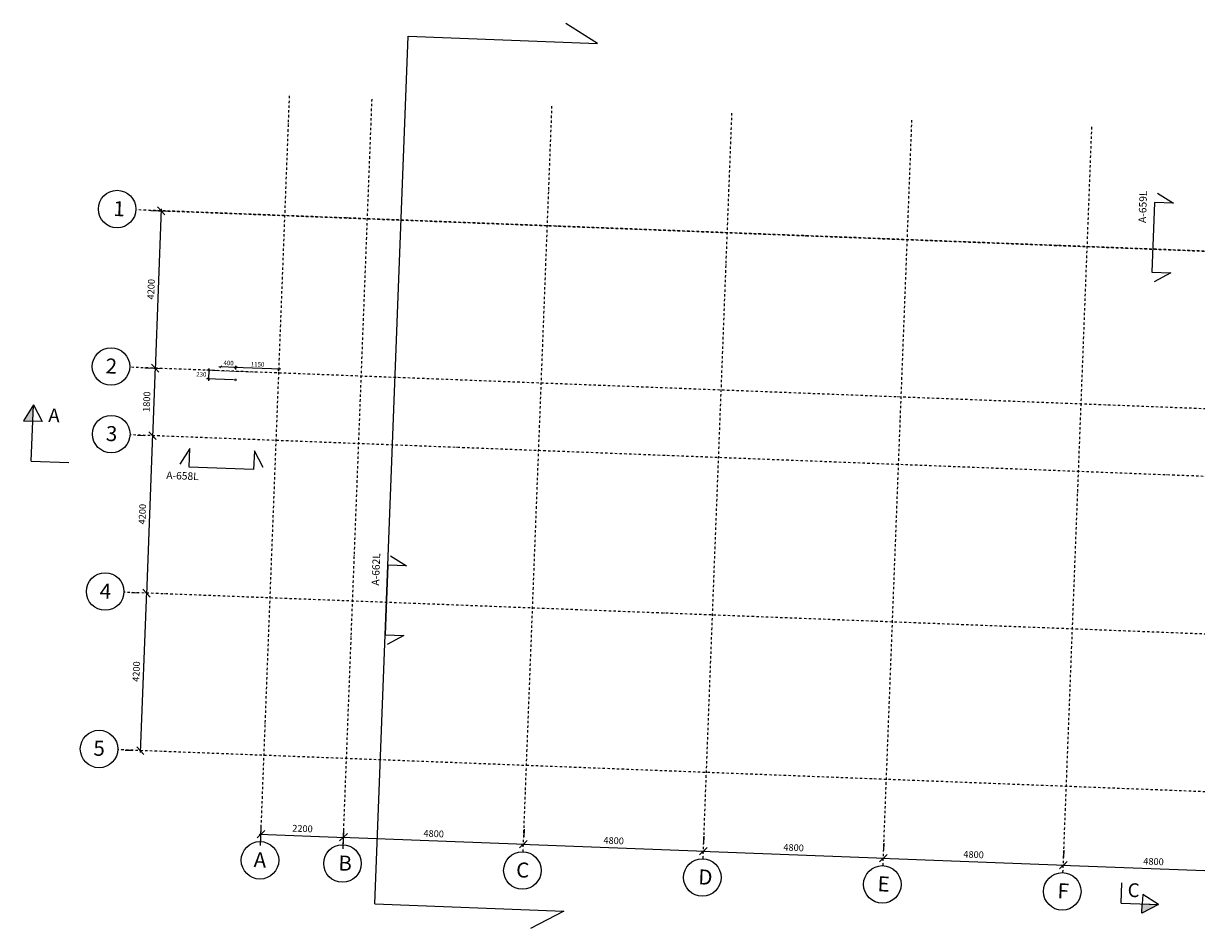
# Model space of a CAD drawing. Units: metres. Extents: x -36065 to 310385611, y -77075 to 6537862463.
# Drawn here: x 310024563 to 310055829, y 6537766056 to 6537790182 of the extents above; entities that cross this region are included whole.
import ezdxf

# ---------------------------------------------------------------- set-up
doc = ezdxf.new("R2010")
doc.units = ezdxf.units.M
doc.header["$LTSCALE"] = 5
doc.header["$PDMODE"] = 1
doc.linetypes.add('DASHDOT', pattern=[25.4, 12.7, -6.35, 0, -6.35])
doc.linetypes.add('lærAKSE$0$DASHDOT', pattern=[25.4, 12.7, -6.35, 0, -6.35])
doc.layers.get('0').update_dxf_attribs({"linetype": 'CONTINUOUS'})
doc.layers.get('DEFPOINTS').update_dxf_attribs({"linetype": 'CONTINUOUS'})
for name, color, linetype in [('A-820', 254, 'DASHDOT'), ('A-852', 31, 'CONTINUOUS'), ('lærAKSE$0$A-820', 254, 'lærAKSE$0$DASHDOT'), ('lærAKSE$0$A-820-TXT', 253, 'CONTINUOUS'), ('lærAKSE$0$A-852-TXT', 21, 'CONTINUOUS'), ('lærAKSE$0$A-862-TXT', 253, 'CONTINUOUS')]:
    doc.layers.add(name, color=color, linetype=linetype)
doc.styles.add('lærAKSE$0$STANDARD', font='simplex.shx')
doc.styles.get("Standard").update_dxf_attribs({"font": 'simplex.shx'})
doc.dimstyles.new('HRTB-DIM', dxfattribs={"dimscale": 0, "dimtxt": 120, "dimasz": 50, "dimexe": 50, "dimexo": 50, "dimgap": 50, "dimtad": 1, "dimtoh": 1, "dimdec": 0, "dimdsep": 46, "dimtxsty": 'Standard', "dimblk1": 'OBLIQUE', "dimblk2": 'OBLIQUE', "dimsah": 1, "dimcen": 0, "dimdle": 50, "dimclrd": 251, "dimclre": 251, "dimclrt": 256, "dimadec": 0, "dimazin": 0, "dimtfac": 1, "dimtdec": 0, "dimtmove": 2, "dimatfit": 3, "dimldrblk": 'OBLIQUE', "dimfxl": 0, "dimtolj": 1, "dimtzin": 0, "dimarcsym": 0})
doc.dimstyles.new('lærAKSE$0$AKS-DIM', dxfattribs={"dimscale": 0, "dimtxt": 180, "dimasz": 200, "dimexe": 200, "dimexo": 400, "dimgap": 100, "dimtad": 1, "dimtoh": 1, "dimdec": 0, "dimdsep": 46, "dimtxsty": 'lærAKSE$0$STANDARD', "dimblk1": 'lærAKSE$0$_OBLIQUE', "dimblk2": 'lærAKSE$0$_OBLIQUE', "dimsah": 1, "dimcen": 0, "dimdle": 50, "dimclrd": 251, "dimclre": 251, "dimclrt": 256, "dimadec": 0, "dimazin": 0, "dimtfac": 1, "dimtdec": 0, "dimtmove": 0, "dimatfit": 3, "dimldrblk": 'lærAKSE$0$_OBLIQUE', "dimfxl": 0, "dimtolj": 1, "dimtzin": 0, "dimarcsym": 0})

# ---------------------------------------------------------------- blocks, each defined once
blk = doc.blocks.new('lærAKSE$0$_OBLIQUE')
at = {"color": 0, "linetype": 'ByBlock'}
blk.add_line((-0.5, -0.5), (0.5, 0.5), dxfattribs=at)
blk = doc.blocks.new('*D338')
at = {"layer": 'DEFPOINTS', "color": 0, "linetype": 'Continuous', "ltscale": 1000}
for p in [(310027559, 6537785215, 0), (310027396, 6537781018, 0), (310028072, 6537780992)]:
    blk.add_point(p, dxfattribs=at)
at = {"layer": 'lærAKSE$0$A-820-TXT', "color": 251, "linetype": 'Continuous', "lineweight": -2, "ltscale": 1000}
for p, q in [((310027958, 6537785200), (310028434, 6537785181)), ((310028236, 6537785239), (310028070, 6537780942)), ((310027796, 6537781003), (310028272, 6537780984))]:
    blk.add_line(p, q, dxfattribs=at)
at = {"layer": 'lærAKSE$0$A-820-TXT', "color": 251, "linetype": 'Continuous', "lineweight": -2, "ltscale": 1000, "xscale": 200, "yscale": 200, "zscale": 200}
for p, rotation in [((310028234, 6537785189), 87.78328837963348), ((310028072, 6537780992), 267.7832883796335)]:
    blk.add_blockref('lærAKSE$0$_OBLIQUE', p, dxfattribs=dict(at, rotation=rotation))
at = {"layer": 'lærAKSE$0$A-820-TXT', "linetype": 'Continuous', "ltscale": 1000, "insert": (310027963, 6537783098), "char_height": 180, "attachment_point": 5, "rotation": 87.7833, "style": 'lærAKSE$0$STANDARD'}
blk.add_mtext('\\A1;4200', dxfattribs=at)
blk = doc.blocks.new('*D339')
at = {"layer": 'DEFPOINTS', "color": 0, "linetype": 'Continuous', "ltscale": 1000}
for p in [(310027396, 6537781018, 0), (310028002, 6537779194, 0), (310028002, 6537779194)]:
    blk.add_point(p, dxfattribs=at)
at = {"layer": 'lærAKSE$0$A-820-TXT', "color": 251, "linetype": 'Continuous', "lineweight": -2, "ltscale": 1000}
for p, q in [((310027796, 6537781003), (310028272, 6537780984)), ((310028074, 6537781042), (310028000, 6537779144)), ((310027602, 6537779209), (310027802, 6537779201))]:
    blk.add_line(p, q, dxfattribs=at)
at = {"layer": 'lærAKSE$0$A-820-TXT', "color": 251, "linetype": 'Continuous', "lineweight": -2, "ltscale": 1000, "xscale": 200, "yscale": 200, "zscale": 200}
for p, rotation in [((310028072, 6537780992), 87.78328837963348), ((310028002, 6537779194), 267.7832883796335)]:
    blk.add_blockref('lærAKSE$0$_OBLIQUE', p, dxfattribs=dict(at, rotation=rotation))
at = {"layer": 'lærAKSE$0$A-820-TXT', "linetype": 'Continuous', "ltscale": 1000, "insert": (310027847, 6537780100), "char_height": 180, "attachment_point": 5, "rotation": 87.7833, "style": 'lærAKSE$0$STANDARD'}
blk.add_mtext('\\A1;1800', dxfattribs=at)
blk = doc.blocks.new('*D340')
at = {"layer": 'DEFPOINTS', "color": 0, "linetype": 'Continuous', "ltscale": 1000}
for p in [(310028002, 6537779194, 0), (310027840, 6537774997, 0), (310027840, 6537774997)]:
    blk.add_point(p, dxfattribs=at)
at = {"layer": 'lærAKSE$0$A-820-TXT', "color": 251, "linetype": 'Continuous', "lineweight": -2, "ltscale": 1000}
for p, q in [((310027602, 6537779209), (310027802, 6537779201)), ((310028004, 6537779243), (310027838, 6537774947)), ((310027440, 6537775012), (310027640, 6537775004))]:
    blk.add_line(p, q, dxfattribs=at)
at = {"layer": 'lærAKSE$0$A-820-TXT', "color": 251, "linetype": 'Continuous', "lineweight": -2, "ltscale": 1000, "xscale": 200, "yscale": 200, "zscale": 200}
for p, rotation in [((310028002, 6537779194), 87.78328837963348), ((310027840, 6537774997), 267.7832883796335)]:
    blk.add_blockref('lærAKSE$0$_OBLIQUE', p, dxfattribs=dict(at, rotation=rotation))
at = {"layer": 'lærAKSE$0$A-820-TXT', "linetype": 'Continuous', "ltscale": 1000, "insert": (310027731, 6537777102), "char_height": 180, "attachment_point": 5, "rotation": 87.7833, "style": 'lærAKSE$0$STANDARD'}
blk.add_mtext('\\A1;4200', dxfattribs=at)
blk = doc.blocks.new('*D341')
at = {"layer": 'DEFPOINTS', "color": 0, "linetype": 'Continuous', "ltscale": 1000}
for p in [(310027840, 6537774997, 0), (310027677, 6537770800, 0), (310027677, 6537770800)]:
    blk.add_point(p, dxfattribs=at)
at = {"layer": 'lærAKSE$0$A-820-TXT', "color": 251, "linetype": 'Continuous', "lineweight": -2, "ltscale": 1000}
for p, q in [((310027440, 6537775012), (310027640, 6537775004)), ((310027842, 6537775047), (310027675, 6537770750)), ((310027278, 6537770815), (310027477, 6537770808))]:
    blk.add_line(p, q, dxfattribs=at)
at = {"layer": 'lærAKSE$0$A-820-TXT', "color": 251, "linetype": 'Continuous', "lineweight": -2, "ltscale": 1000, "xscale": 200, "yscale": 200, "zscale": 200}
for p, rotation in [((310027840, 6537774997), 87.78328837963348), ((310027677, 6537770800), 267.7832883796335)]:
    blk.add_blockref('lærAKSE$0$_OBLIQUE', p, dxfattribs=dict(at, rotation=rotation))
at = {"layer": 'lærAKSE$0$A-820-TXT', "linetype": 'Continuous', "ltscale": 1000, "insert": (310027569, 6537772906), "char_height": 180, "attachment_point": 5, "rotation": 87.7833, "style": 'lærAKSE$0$STANDARD'}
blk.add_mtext('\\A1;4200', dxfattribs=at)
blk = doc.blocks.new('*D342')
at = {"layer": 'DEFPOINTS', "color": 0, "linetype": 'Continuous', "ltscale": 1000}
for p in [(310033092, 6537768489), (310030866, 6537767868, 0), (310033065, 6537767783, 0)]:
    blk.add_point(p, dxfattribs=at)
at = {"layer": 'lærAKSE$0$A-820-TXT', "color": 251, "linetype": 'Continuous', "lineweight": -2, "ltscale": 1000}
for p, q in [((310030844, 6537768576), (310033142, 6537768487)), ((310030882, 6537768268), (310030901, 6537768774)), ((310033080, 6537768183), (310033100, 6537768689))]:
    blk.add_line(p, q, dxfattribs=at)
at = {"layer": 'lærAKSE$0$A-820-TXT', "color": 251, "linetype": 'Continuous', "lineweight": -2, "ltscale": 1000, "xscale": 200, "yscale": 200, "zscale": 200}
for p, rotation in [((310030894, 6537768574), 177.7832883796335), ((310033092, 6537768489), 357.7832883796335)]:
    blk.add_blockref('lærAKSE$0$_OBLIQUE', p, dxfattribs=dict(at, rotation=rotation))
at = {"layer": 'lærAKSE$0$A-820-TXT', "linetype": 'Continuous', "ltscale": 1000, "insert": (310032000, 6537768721), "char_height": 180, "attachment_point": 5, "rotation": 357.7833, "style": 'lærAKSE$0$STANDARD'}
blk.add_mtext('\\A1;2200', dxfattribs=at)
blk = doc.blocks.new('*D343')
at = {"layer": 'DEFPOINTS', "color": 0, "linetype": 'Continuous', "ltscale": 1000}
for p in [(310037888, 6537768303, 0), (310037888, 6537768303), (310033065, 6537767783, 0)]:
    blk.add_point(p, dxfattribs=at)
at = {"layer": 'lærAKSE$0$A-820-TXT', "color": 251, "linetype": 'Continuous', "lineweight": -2, "ltscale": 1000}
for p, q in [((310033080, 6537768183), (310033100, 6537768689)), ((310037904, 6537768703), (310037896, 6537768503)), ((310033042, 6537768491), (310037938, 6537768301))]:
    blk.add_line(p, q, dxfattribs=at)
at = {"layer": 'lærAKSE$0$A-820-TXT', "color": 251, "linetype": 'Continuous', "lineweight": -2, "ltscale": 1000, "xscale": 200, "yscale": 200, "zscale": 200}
for p, rotation in [((310033092, 6537768489), 177.7832883796335), ((310037888, 6537768303), 357.7832883796335)]:
    blk.add_blockref('lærAKSE$0$_OBLIQUE', p, dxfattribs=dict(at, rotation=rotation))
at = {"layer": 'lærAKSE$0$A-820-TXT', "linetype": 'Continuous', "ltscale": 1000, "insert": (310035497, 6537768586), "char_height": 180, "attachment_point": 5, "rotation": 357.7833, "style": 'lærAKSE$0$STANDARD'}
blk.add_mtext('\\A1;4800', dxfattribs=at)
blk = doc.blocks.new('*D344')
at = {"layer": 'DEFPOINTS', "color": 0, "linetype": 'Continuous', "ltscale": 1000}
for p in [(310037888, 6537768303, 0), (310042685, 6537768117, 0), (310042685, 6537768117)]:
    blk.add_point(p, dxfattribs=at)
at = {"layer": 'lærAKSE$0$A-820-TXT', "color": 251, "linetype": 'Continuous', "lineweight": -2, "ltscale": 1000}
for p, q in [((310037904, 6537768703), (310037896, 6537768503)), ((310037838, 6537768305), (310042735, 6537768115)), ((310042700, 6537768517), (310042692, 6537768317))]:
    blk.add_line(p, q, dxfattribs=at)
at = {"layer": 'lærAKSE$0$A-820-TXT', "color": 251, "linetype": 'Continuous', "lineweight": -2, "ltscale": 1000, "xscale": 200, "yscale": 200, "zscale": 200}
for p, rotation in [((310037888, 6537768303), 177.7832883796335), ((310042685, 6537768117), 357.7832883796335)]:
    blk.add_blockref('lærAKSE$0$_OBLIQUE', p, dxfattribs=dict(at, rotation=rotation))
at = {"layer": 'lærAKSE$0$A-820-TXT', "linetype": 'Continuous', "ltscale": 1000, "insert": (310040294, 6537768400), "char_height": 180, "attachment_point": 5, "rotation": 357.7833, "style": 'lærAKSE$0$STANDARD'}
blk.add_mtext('\\A1;4800', dxfattribs=at)
blk = doc.blocks.new('*D345')
at = {"layer": 'DEFPOINTS', "color": 0, "linetype": 'Continuous', "ltscale": 1000}
for p in [(310042685, 6537768117, 0), (310047481, 6537767932, 0), (310047481, 6537767932)]:
    blk.add_point(p, dxfattribs=at)
at = {"layer": 'lærAKSE$0$A-820-TXT', "color": 251, "linetype": 'Continuous', "lineweight": -2, "ltscale": 1000}
for p, q in [((310042700, 6537768517), (310042692, 6537768317)), ((310047497, 6537768331), (310047489, 6537768132)), ((310042635, 6537768119), (310047531, 6537767930))]:
    blk.add_line(p, q, dxfattribs=at)
at = {"layer": 'lærAKSE$0$A-820-TXT', "color": 251, "linetype": 'Continuous', "lineweight": -2, "ltscale": 1000, "xscale": 200, "yscale": 200, "zscale": 200}
for p, rotation in [((310042685, 6537768117), 177.7832883796335), ((310047481, 6537767932), 357.7832883796335)]:
    blk.add_blockref('lærAKSE$0$_OBLIQUE', p, dxfattribs=dict(at, rotation=rotation))
at = {"layer": 'lærAKSE$0$A-820-TXT', "linetype": 'Continuous', "ltscale": 1000, "insert": (310045090, 6537768214), "char_height": 180, "attachment_point": 5, "rotation": 357.7833, "style": 'lærAKSE$0$STANDARD'}
blk.add_mtext('\\A1;4800', dxfattribs=at)
blk = doc.blocks.new('*D346')
at = {"layer": 'DEFPOINTS', "color": 0, "linetype": 'Continuous', "ltscale": 1000}
for p in [(310047481, 6537767932, 0), (310052278, 6537767746, 0), (310052278, 6537767746)]:
    blk.add_point(p, dxfattribs=at)
at = {"layer": 'lærAKSE$0$A-820-TXT', "color": 251, "linetype": 'Continuous', "lineweight": -2, "ltscale": 1000}
for p, q in [((310047497, 6537768331), (310047489, 6537768132)), ((310047431, 6537767934), (310052327, 6537767744)), ((310052293, 6537768146), (310052285, 6537767946))]:
    blk.add_line(p, q, dxfattribs=at)
at = {"layer": 'lærAKSE$0$A-820-TXT', "color": 251, "linetype": 'Continuous', "lineweight": -2, "ltscale": 1000, "xscale": 200, "yscale": 200, "zscale": 200}
for p, rotation in [((310047481, 6537767932), 177.7832883796335), ((310052278, 6537767746), 357.7832883796335)]:
    blk.add_blockref('lærAKSE$0$_OBLIQUE', p, dxfattribs=dict(at, rotation=rotation))
at = {"layer": 'lærAKSE$0$A-820-TXT', "linetype": 'Continuous', "ltscale": 1000, "insert": (310049887, 6537768029), "char_height": 180, "attachment_point": 5, "rotation": 357.7833, "style": 'lærAKSE$0$STANDARD'}
blk.add_mtext('\\A1;4800', dxfattribs=at)
blk = doc.blocks.new('*D347')
at = {"layer": 'DEFPOINTS', "color": 0, "linetype": 'Continuous', "ltscale": 1000}
for p in [(310052278, 6537767746, 0), (310057074, 6537767560, 0), (310057074, 6537767560)]:
    blk.add_point(p, dxfattribs=at)
at = {"layer": 'lærAKSE$0$A-820-TXT', "color": 251, "linetype": 'Continuous', "lineweight": -2, "ltscale": 1000}
for p, q in [((310052293, 6537768146), (310052285, 6537767946)), ((310057089, 6537767960), (310057082, 6537767760)), ((310052228, 6537767748), (310057124, 6537767558))]:
    blk.add_line(p, q, dxfattribs=at)
at = {"layer": 'lærAKSE$0$A-820-TXT', "color": 251, "linetype": 'Continuous', "lineweight": -2, "ltscale": 1000, "xscale": 200, "yscale": 200, "zscale": 200}
for p, rotation in [((310052278, 6537767746), 177.7832883796335), ((310057074, 6537767560), 357.7832883796335)]:
    blk.add_blockref('lærAKSE$0$_OBLIQUE', p, dxfattribs=dict(at, rotation=rotation))
at = {"layer": 'lærAKSE$0$A-820-TXT', "linetype": 'Continuous', "ltscale": 1000, "insert": (310054683, 6537767843), "char_height": 180, "attachment_point": 5, "rotation": 357.7833, "style": 'lærAKSE$0$STANDARD'}
blk.add_mtext('\\A1;4800', dxfattribs=at)
blk = doc.blocks.new('_OBLIQUE')
at = {"color": 0, "linetype": 'ByBlock'}
blk.add_line((-0.5, -0.5), (0.5, 0.5), dxfattribs=at)
blk = doc.blocks.new('*D289')
at = {"layer": 'A-852', "color": 251, "lineweight": -2}
for p, q in [((310029770, 6537780926), (310029453, 6537780939)), ((310029505, 6537780987), (310029493, 6537780657)), ((310030161, 6537780681), (310029445, 6537780709))]:
    blk.add_line(p, q, dxfattribs=at)
at = {"layer": 'DEFPOINTS', "color": 0, "lineweight": 0}
for p in [(310029820, 6537780924, 0), (310029494, 6537780707), (310030211, 6537780679, 0)]:
    blk.add_point(p, dxfattribs=at)
at = {"layer": 'A-852', "color": 251, "lineweight": -2, "xscale": 50, "yscale": 50, "zscale": 50}
for p, rotation in [((310029503, 6537780937), 87.78328837963348), ((310029494, 6537780707), 267.7832883796335)]:
    blk.add_blockref('_OBLIQUE', p, dxfattribs=dict(at, rotation=rotation))
at = {"layer": 'A-852', "lineweight": 0, "insert": (310029304, 6537780829), "char_height": 120, "attachment_point": 5, "rotation": 357.7833}
blk.add_mtext('\\A1;230', dxfattribs=at)
blk = doc.blocks.new('*D290')
at = {"layer": 'A-852', "color": 251, "lineweight": -2}
for p, q in [((310030222, 6537780959), (310030226, 6537781059)), ((310031423, 6537780963), (310030174, 6537781011)), ((310031371, 6537780915), (310031375, 6537781015))]:
    blk.add_line(p, q, dxfattribs=at)
at = {"layer": 'DEFPOINTS', "color": 0, "lineweight": 0}
for p in [(310030220, 6537780909, 0), (310030224, 6537781009), (310031369, 6537780865, 0)]:
    blk.add_point(p, dxfattribs=at)
at = {"layer": 'A-852', "color": 251, "lineweight": -2, "xscale": 50, "yscale": 50, "zscale": 50}
for p, rotation in [((310030224, 6537781009), 177.7832883796335), ((310031373, 6537780965), 357.7832883796335)]:
    blk.add_blockref('_OBLIQUE', p, dxfattribs=dict(at, rotation=rotation))
at = {"layer": 'A-852', "lineweight": 0, "insert": (310030803, 6537781097), "char_height": 120, "attachment_point": 5, "rotation": 357.7833}
blk.add_mtext('\\A1;1150', dxfattribs=at)
blk = doc.blocks.new('*D291')
at = {"layer": 'A-852', "color": 251, "lineweight": -2}
for p, q in [((310030222, 6537780959), (310030226, 6537781059)), ((310030274, 6537781007), (310029774, 6537781027))]:
    blk.add_line(p, q, dxfattribs=at)
at = {"layer": 'DEFPOINTS', "color": 0, "lineweight": 0}
for p in [(310029824, 6537781025, 0), (310029824, 6537781025), (310030220, 6537780909, 0)]:
    blk.add_point(p, dxfattribs=at)
at = {"layer": 'A-852', "color": 251, "lineweight": -2, "xscale": 50, "yscale": 50, "zscale": 50}
for p, rotation in [((310029824, 6537781025), 177.7832883796335), ((310030224, 6537781009), 357.7832883796335)]:
    blk.add_blockref('_OBLIQUE', p, dxfattribs=dict(at, rotation=rotation))
at = {"layer": 'A-852', "lineweight": 0, "insert": (310030029, 6537781133), "char_height": 120, "attachment_point": 5, "rotation": 357.7833}
blk.add_mtext('\\A1;400', dxfattribs=at)
blk = doc.blocks.new('lærAKSE')
at = {"layer": 'lærAKSE$0$A-862-TXT', "linetype": 'Continuous', "ltscale": 1000}
for points in [[(310024812.8, 6537779584.2), (310024829.5, 6537780016.9), (310024563, 6537779593.8)], [(310054384.2, 6537766713.8), (310054816.9, 6537766697), (310054374.5, 6537766463.9)]]:
    blk.add_hatch(color=256, dxfattribs=at).paths.add_polyline_path(points)
at = {"layer": 'lærAKSE$0$A-820'}
for p, q in [((310030885.8, 6537768373.9), (310031655.5, 6537788259)), ((310033084.1, 6537768288.8), (310033853.9, 6537788173.9)), ((310037880.6, 6537768103.1), (310038650.3, 6537787988.3)), ((310042677, 6537767917.5), (310043446.7, 6537787802.6)), ((310047473.4, 6537767731.8), (310048243.1, 6537787616.9)), ((310052269.8, 6537767546.2), (310053039.5, 6537787431.3)), ((310084092.4, 6537783026.9), (310027558.6, 6537785215.2)), ((310102815.8, 6537778099), (310027396.1, 6537781018.3)), ((310102746.2, 6537776300.3), (310027402.6, 6537779216.7)), ((310102583.7, 6537772103.5), (310027240.1, 6537775019.9)), ((310102421.2, 6537767906.6), (310027077.7, 6537770823))]:
    blk.add_line(p, q, dxfattribs=at)
at = {"layer": 'lærAKSE$0$A-820-TXT'}
for centre in [(310027059, 6537785234.5), (310026896.5, 6537781037.7), (310026902.9, 6537779236.1), (310026740.5, 6537775039.2), (310026578, 6537770842.4), (310030866.4, 6537767874.3), (310033064.8, 6537767789.2), (310037861.2, 6537767603.5), (310042657.6, 6537767417.9), (310047454, 6537767232.2), (310052250.4, 6537767046.5)]:
    blk.add_circle(centre, 500, dxfattribs=at)
at = {"layer": 'lærAKSE$0$A-852-TXT', "elevation": 0}
blk.add_lwpolyline([(310054789.3, 6537785659.8), (310055212.3, 6537785393.2), (310054712.7, 6537785412.5), (310054640.6, 6537783550.9), (310055140.2, 6537783531.6), (310054697.9, 6537783298.5)], dxfattribs=at)
at = {"layer": 'lærAKSE$0$A-852-TXT'}
for points in [[(310030950.5, 6537778345.8), (310030717.5, 6537778788.2), (310030698.1, 6537778288.6), (310028975.4, 6537778355.3), (310028994.7, 6537778854.9), (310028728.2, 6537778431.9)], [(310034350.1, 6537775993.1), (310034773.1, 6537775726.5), (310034273.5, 6537775745.9), (310034201.4, 6537773884.3), (310034701, 6537773864.9), (310034258.7, 6537773631.9)]]:
    blk.add_lwpolyline(points, dxfattribs=at)
at = {"layer": 'lærAKSE$0$A-862-TXT', "linetype": 'Continuous', "ltscale": 1000}
for p, q in [((310024829.5, 6537780016.9), (310024563, 6537779593.8)), ((310024771.5, 6537778518), (310024829.5, 6537780016.9)), ((310024829.5, 6537780016.9), (310025062.6, 6537779574.5)), ((310024563, 6537779593.8), (310024812.8, 6537779584.2)), ((310025062.6, 6537779574.5), (310024812.8, 6537779584.2)), ((310024771.5, 6537778518), (310025770.8, 6537778479.3)), ((310053817.6, 6537766735.7), (310053838.5, 6537767276.3)), ((310053817.6, 6537766735.7), (310054816.9, 6537766697)), ((310054374.5, 6537766463.9), (310054384.2, 6537766713.8)), ((310054816.9, 6537766697), (310054374.5, 6537766463.9)), ((310054393.9, 6537766963.6), (310054384.2, 6537766713.8)), ((310054816.9, 6537766697), (310054393.9, 6537766963.6))]:
    blk.add_line(p, q, dxfattribs=at)
for points in [[(310024812.8, 6537779584.2), (310024829.5, 6537780016.9), (310024563, 6537779593.8), (310024812.8, 6537779584.2)], [(310054384.2, 6537766713.8), (310054816.9, 6537766697), (310054374.5, 6537766463.9), (310054384.2, 6537766713.8)]]:
    blk.add_lwpolyline(points, dxfattribs=at)
at = {"layer": 'lærAKSE$0$A-820-TXT', "style": 'lærAKSE$0$STANDARD'}
blk.add_text('5', height=400, dxfattribs=at).set_placement((310026427.9, 6537770661))
at = {"layer": 'lærAKSE$0$A-820-TXT', "char_height": 400, "width": 4005, "attachment_point": 1, "rotation": 357.78329, "style": 'lærAKSE$0$STANDARD'}
for s, insert in [('1', (310026968.3, 6537785451.2)), ('2', (310026761.9, 6537781256.1)), ('3', (310026768.3, 6537779454.5)), ('4', (310026605.8, 6537775257.6)), ('A', (310030708.8, 6537768093.5)), ('B', (310032966.1, 6537768006.2)), ('C', (310037703.6, 6537767822.8)), ('D', (310042558.9, 6537767634.8)), ('E', (310047336.4, 6537767449.9)), ('F', (310052132.8, 6537767264.3))]:
    blk.add_mtext(s, dxfattribs=dict(at, insert=insert))
at = {"layer": 'lærAKSE$0$A-852-TXT', "char_height": 200, "width": 7907, "attachment_point": 1, "style": 'lærAKSE$0$STANDARD'}
for s, insert, rotation in [('A-659L', (310054279, 6537784869.9, 0), 87.78329), ('A-658L', (310028375.5, 6537778240.5, 0), 357.78329), ('A-662L', (310033839.8, 6537775203.2, 0), 87.78329)]:
    blk.add_mtext(s, dxfattribs=dict(at, insert=insert, rotation=rotation))
at = {"layer": 'lærAKSE$0$A-862-TXT', "linetype": 'Continuous', "ltscale": 1000, "style": 'lærAKSE$0$STANDARD'}
for s, p in [('A', (310025219.9, 6537779556.5, 0)), ('C', (310053986.2, 6537766901.7, 0))]:
    blk.add_text(s, height=367.5, rotation=357.7833, dxfattribs=at).set_placement(p)
at = {"layer": 'lærAKSE$0$A-820-TXT', "linetype": 'Continuous', "ltscale": 1000}
for base, p1, p2, angle, override, picture, middle in [((310028071.7, 6537780992.2, 0), (310027558.6, 6537785215.2), (310027396.1, 6537781018.3), 87.78329, {"dimscale": 1}, '*D338', (310027963.1, 6537783098, 0)), ((310028002.1, 6537779193.5, 0), (310027396.1, 6537781018.3), (310028002.1, 6537779193.5, 0), 87.78329, {"dimscale": 1, "dimtmove": 1}, '*D339', (310027847.1, 6537780100.2, 0)), ((310027839.7, 6537774996.7), (310028002.1, 6537779193.5, 0), (310027839.7, 6537774996.7, 0), 87.78329, {"dimscale": 1, "dimtmove": 1}, '*D340', (310027731, 6537777102.5)), ((310027677.2, 6537770799.8), (310027839.7, 6537774996.7, 0), (310027677.2, 6537770799.8, 0), 87.78329, {"dimscale": 1, "dimtmove": 1}, '*D341', (310027568.6, 6537772905.6)), ((310033091.9, 6537768488.7, 0), (310030866.2, 6537767868.3), (310033064.6, 6537767783.2), 357.78329, {"dimscale": 1}, '*D342', (310032000.1, 6537768721.1, 0)), ((310037888.3, 6537768303, 0), (310033064.6, 6537767783.2), (310037888.3, 6537768303, 0), 357.78329, {"dimscale": 1, "dimtmove": 1}, '*D343', (310035497.4, 6537768585.7, 0)), ((310042684.7, 6537768117.3), (310037888.3, 6537768303, 0), (310042684.7, 6537768117.3, 0), 357.78329, {"dimscale": 1, "dimtmove": 1}, '*D344', (310040293.8, 6537768400)), ((310047481.1, 6537767931.7), (310042684.7, 6537768117.3, 0), (310047481.1, 6537767931.7, 0), 357.78329, {"dimscale": 1, "dimtmove": 1}, '*D345', (310045090.2, 6537768214.4)), ((310052277.5, 6537767746), (310047481.1, 6537767931.7, 0), (310052277.5, 6537767746, 0), 357.78329, {"dimscale": 1, "dimtmove": 1}, '*D346', (310049886.7, 6537768028.7)), ((310057073.9, 6537767560.4), (310052277.5, 6537767746, 0), (310057073.9, 6537767560.4, 0), 357.78329, {"dimscale": 1, "dimtmove": 1}, '*D347', (310054683.1, 6537767843))]:
    dim = blk.add_linear_dim(base=base, p1=p1, p2=p2, angle=angle, dimstyle='lærAKSE$0$AKS-DIM', override=override, dxfattribs=at)
    dim.commit()
    dim.dimension.update_dxf_attribs({"geometry": picture, "text_midpoint": middle})

msp = doc.modelspace()

# ---------------------------------------------------------------- linework, layer by layer
at = {"linetype": 'Continuous'}
for p, q in [((310039860.63, 6537789649.01), (310039014.59, 6537790182.13)), ((310033923.99, 6537766717.32), (310034819.19, 6537789844.15)), ((310034819.19, 6537789844.15), (310039860.63, 6537789649.01)), ((310033923.99, 6537766717.32), (310038965.43, 6537766522.18)), ((310038965.43, 6537766522.18), (310038080.71, 6537766056.05))]:
    msp.add_line(p, q, dxfattribs=at)
at = {"layer": 'A-820'}
msp.add_line((310027907.42, 6537785201.69, 0), (310104504.06, 6537782236.77, 0), dxfattribs=at)
at = {"layer": 'A-852', "lineweight": 0}
msp.add_line((310029820.44, 6537780924.5), (310030785.79, 6537780887.13), dxfattribs=at)
msp.add_circle((310030211.24, 6537780679.2), 25, dxfattribs=at)

# ---------------------------------------------------------------- block references
msp.add_blockref('lærAKSE', (0, 0))

# ---------------------------------------------------------------- dimensions: what is measured, and where the dimension line sits
dim = msp.add_linear_dim(base=(310029824.32, 6537781024.62, 0), p1=(310030220.14, 6537780909.03), p2=(310029824.32, 6537781024.62), angle=357.783288, dimstyle='HRTB-DIM', override={"dimscale": 1, "dimcen": 5.96046e-08}, dxfattribs=at)
dim.commit()
dim.dimension.update_dxf_attribs({"geometry": '*D291', "text_midpoint": (310030028.68, 6537781133.48, 0), "dimtype": 160})
for base, p1, p2, angle, picture, middle in [((310030224.02, 6537781009.15, 0), (310031369.28, 6537780864.55), (310030220.14, 6537780909.03), 357.783288, '*D290', (310030802.84, 6537781096.82, 0)), ((310029494.47, 6537780706.94, 0), (310029820.44, 6537780924.5), (310030211.24, 6537780679.2), 87.783288, '*D289', (310029304.07, 6537780829.4, 0))]:
    dim = msp.add_linear_dim(base=base, p1=p1, p2=p2, angle=angle, dimstyle='HRTB-DIM', override={"dimscale": 1, "dimcen": 5.96046e-08}, dxfattribs=at)
    dim.commit()
    dim.dimension.update_dxf_attribs({"geometry": picture, "text_midpoint": middle})

doc.saveas('drawing.dxf')
